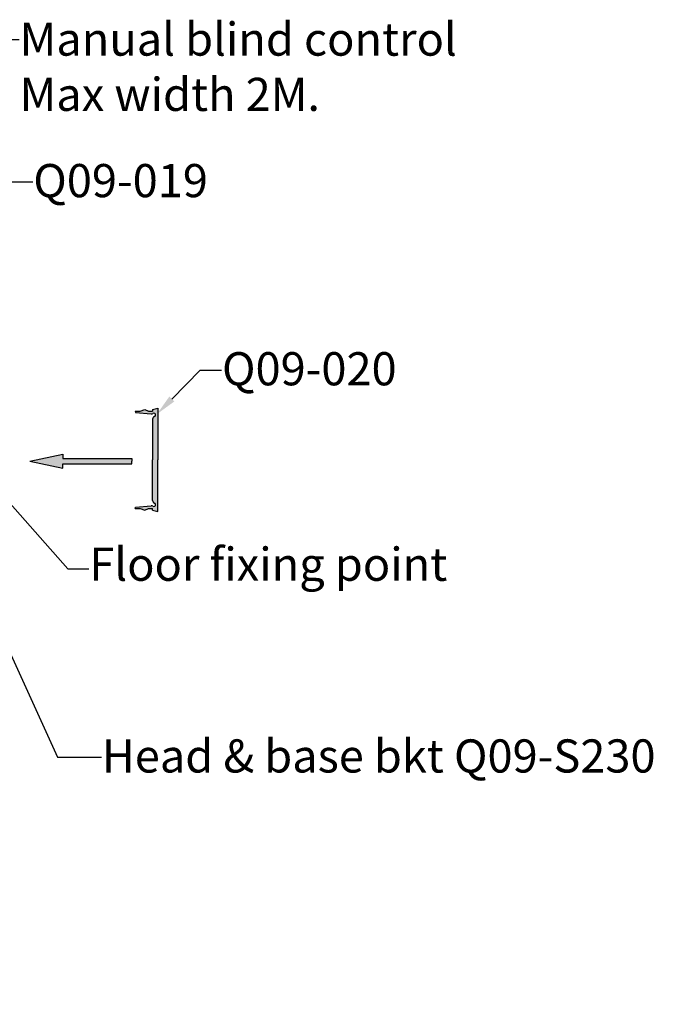
# Model space of a CAD drawing. Units: inches. Extents: x 138 to 379, y 402 to 1738.
# Drawn here: x 352 to 357, y 1730 to 1738 of the extents above; entities that cross this region are included whole.
import ezdxf
from ezdxf import colors
from ezdxf.entities.mleader import LeaderData, LeaderLine
from ezdxf.math import Vec2, Vec3

# ---------------------------------------------------------------- set-up
doc = ezdxf.new("R2010")
doc.units = ezdxf.units.IN
doc.header["$LTSCALE"] = 2
doc.header["$MEASUREMENT"] = 0
doc.linetypes.add('CENTER2', pattern=[1.125, 0.75, -0.125, 0.125, -0.125])
doc.layers.add('01 Cut', color=7, linetype='Continuous')
doc.layers.add('02 Med', color=82, linetype='Continuous')
doc.layers.add('06 Dims', color=1, linetype='Continuous', lineweight=5)
doc.styles.get("Standard").update_dxf_attribs({"font": 'Century Gothic'})

msp = doc.modelspace()

# ---------------------------------------------------------------- hatches: boundary and pattern name
at = {"layer": '01 Cut', "linetype": 'Continuous'}
msp.add_hatch(color=256, dxfattribs=at).paths.add_polyline_path([(352.69148, 1734.2356), (353.21251, 1734.2356), (353.21251, 1734.2556), (353.21251, 1734.2756), (352.69148, 1734.2756), (352.69148, 1734.30842), (352.44294, 1734.2556), (352.69148, 1734.20277)])
at = {"layer": '02 Med', "transparency": 33554457}
h = msp.add_hatch(color=9, dxfattribs=at)
h.dxf.hatch_style = 1
h.paths.add_polyline_path([(353.40822, 1734.65676), (353.36822, 1734.64579), (353.36822, 1734.63403), (353.3369, 1734.63403), (353.30927, 1734.64689), (353.27441, 1734.63408), (353.23718, 1734.63408), (353.24005, 1734.62351), (353.35741, 1734.61304, 0.1666785), (353.37001, 1734.61614, -1.1273663), (353.38169, 1734.59209, 0.3198617), (353.36822, 1734.57318), (353.36822, 1734.26632), (353.36822, 1733.95946, 0.3198617), (353.38169, 1733.94055, -1.1273663), (353.37001, 1733.9165, 0.1666785), (353.35741, 1733.9196), (353.24005, 1733.90913), (353.23718, 1733.89856), (353.27441, 1733.89856), (353.30927, 1733.88575), (353.3369, 1733.89861), (353.36822, 1733.89861), (353.36822, 1733.88685), (353.40822, 1733.87588), (353.40822, 1734.26632)])
h = msp.add_hatch(color=9, dxfattribs=at)
h.dxf.hatch_style = 1
h.paths.add_polyline_path([(353.40822, 1734.65676), (353.36822, 1734.64579), (353.36822, 1734.63403), (353.3369, 1734.63403), (353.30927, 1734.64689), (353.27441, 1734.63408), (353.23718, 1734.63408), (353.24005, 1734.62351), (353.35741, 1734.61304, 0.1666785), (353.37001, 1734.61614, -1.1273663), (353.38169, 1734.59209, 0.3198617), (353.36822, 1734.57318), (353.36822, 1734.26632), (353.36822, 1733.95946, 0.3198617), (353.38169, 1733.94055, -1.1273663), (353.37001, 1733.9165, 0.1666785), (353.35741, 1733.9196), (353.24005, 1733.90913), (353.23718, 1733.89856), (353.27441, 1733.89856), (353.30927, 1733.88575), (353.3369, 1733.89861), (353.36822, 1733.89861), (353.36822, 1733.88685), (353.40822, 1733.87588), (353.40822, 1734.26632)])

# ---------------------------------------------------------------- linework, layer by layer
at = {"layer": '01 Cut', "linetype": 'CENTER2'}
for p, q in [((353.23718, 1734.63408), (353.24005, 1734.62351)), ((353.23718, 1733.89856), (353.24005, 1733.90913))]:
    msp.add_line(p, q, dxfattribs=at)
at = {"layer": '01 Cut', "linetype": 'Continuous'}
for p, q in [((353.23718, 1734.63408), (353.27441, 1734.63408)), ((353.24005, 1734.62351), (353.35741, 1734.61304)), ((353.27441, 1734.63408), (353.30927, 1734.64689)), ((353.30927, 1734.64689), (353.3369, 1734.63403)), ((353.3369, 1734.63403), (353.36822, 1734.63403)), ((353.36822, 1734.64579), (353.40822, 1734.65676)), ((353.36822, 1734.64579), (353.36822, 1734.63403)), ((353.40822, 1734.65676), (353.40822, 1734.26632)), ((353.36822, 1734.57318), (353.36822, 1734.26632)), ((352.44294, 1734.2556), (352.69148, 1734.30842)), ((352.69148, 1734.30842), (352.69148, 1734.2756)), ((352.44294, 1734.2556), (352.69148, 1734.20277)), ((352.69148, 1734.2756), (353.21251, 1734.2756)), ((352.69148, 1734.2356), (353.21251, 1734.2356)), ((352.69148, 1734.20277), (352.69148, 1734.2356)), ((353.21251, 1734.2756), (353.21251, 1734.2556)), ((353.21251, 1734.2356), (353.21251, 1734.2556)), ((353.36822, 1733.95946), (353.36822, 1734.26632)), ((353.40822, 1733.87588), (353.40822, 1734.26632)), ((353.23718, 1733.89856), (353.27441, 1733.89856)), ((353.24005, 1733.90913), (353.35741, 1733.9196)), ((353.24005, 1733.90913), (353.35741, 1733.9196)), ((353.27441, 1733.89856), (353.30927, 1733.88575)), ((353.30927, 1733.88575), (353.3369, 1733.89861)), ((353.3369, 1733.89861), (353.36822, 1733.89861)), ((353.36822, 1733.88685), (353.36822, 1733.89861)), ((353.36822, 1733.88685), (353.40822, 1733.87588))]:
    msp.add_line(p, q, dxfattribs=at)
for centre, radius, start, end in [((353.35919, 1734.63296), 0.02, 264.903058, 302.75499), ((353.37729, 1734.60482), 0.01347, 289.050058, 122.75499), ((353.38822, 1734.57318), 0.02, 109.050058, 180), ((353.38822, 1733.95946), 0.02, 180, 250.949942), ((353.37729, 1733.92782), 0.01347, 237.24501, 70.949942), ((353.35919, 1733.89968), 0.02, 57.24501, 95.096942)]:
    msp.add_arc(centre, radius, start, end, dxfattribs=at)

# ---------------------------------------------------------------- leaders
at = {"layer": '06 Dims', "linetype": 'Continuous'}
ml = msp.add_multileader_mtext('Standard', dxfattribs=at)
ml.set_content('Manual blind control\\PMax width 2M.', color=256)
ml.set_leader_properties()
ml.build(insert=Vec2(0, 0))
ml.multileader.update_dxf_attribs({"dogleg_length": 4, "arrow_head_size": 0.16})
ctx = ml.context
ctx.base_point, ctx.char_height, ctx.arrow_head_size, ctx.landing_gap_size, ctx.plane_origin = Vec3(352.36091, 1737.43761), 0.25, 0.16, 0.0036, Vec3(351.61648, 1736.93408)
notes = []
notes.append((ctx, [(0, (1, 1, 0), (352.20091, 1737.43761), (1, 0), 0.16, [(0, [(351.61648, 1736.93408)], 0, [])])]))
ctx.mtext.insert, ctx.mtext.width, ctx.mtext.flow_direction = Vec3(352.36451, 1737.56431), 3.8274161, 5
ml = msp.add_multileader_mtext('Standard', dxfattribs=at)
ml.set_content('Q09-019', color=256)
ml.set_leader_properties()
ml.build(insert=Vec2(0, 0))
ml.multileader.update_dxf_attribs({"dogleg_length": 0.16, "arrow_head_size": 0.16})
ctx = ml.context
ctx.base_point, ctx.char_height, ctx.arrow_head_size, ctx.landing_gap_size, ctx.plane_origin = Vec3(352.46417, 1736.36195), 0.25, 0.16, 0.0036, Vec3(351.94922, 1736.02084)
notes.append((ctx, [(0, (1, 1, 0), (352.30417, 1736.36195), (1, 0), 0.16, [(0, [(351.94922, 1736.02084)], 0, [])])]))
ctx.mtext.insert, ctx.mtext.flow_direction = Vec3(352.46777, 1736.49715), 5
ml = msp.add_multileader_mtext('Standard', dxfattribs=at)
ml.set_content('Q09-020', color=256)
ml.set_leader_properties()
ml.build(insert=Vec2(0, 0))
ml.multileader.update_dxf_attribs({"dogleg_length": 0.16, "arrow_head_size": 0.16})
ctx = ml.context
ctx.base_point, ctx.char_height, ctx.arrow_head_size, ctx.landing_gap_size, ctx.plane_origin = Vec3(353.88853, 1734.94292), 0.25, 0.16, 0.0036, Vec3(353.40088, 1734.61091)
notes.append((ctx, [(0, (1, 1, 0), (353.72853, 1734.94292), (1, 0), 0.16, [(0, [(353.40088, 1734.61091)], 0, [])])]))
ctx.mtext.insert, ctx.mtext.flow_direction = Vec3(353.89213, 1735.07812), 5
ml = msp.add_multileader_mtext('Standard', dxfattribs=at)
ml.set_content('Floor fixing point', color=256)
ml.set_leader_properties()
ml.build(insert=Vec2(0, 0))
ml.multileader.update_dxf_attribs({"dogleg_length": 0.16, "arrow_head_size": 0.16})
ctx = ml.context
ctx.base_point, ctx.char_height, ctx.arrow_head_size, ctx.landing_gap_size, ctx.plane_origin = Vec3(352.8876, 1733.44325), 0.25, 0.16, 0.0036, Vec3(352.05102, 1734.21038)
notes.append((ctx, [(0, (1, 1, 0), (352.7276, 1733.44325), (1, 0), 0.16, [(0, [(352.05102, 1734.21038)], 0, [])])]))
ctx.mtext.insert, ctx.mtext.flow_direction = Vec3(352.8912, 1733.60394), 5
ml = msp.add_multileader_mtext('Standard', dxfattribs=at)
ml.set_content('Head & base bkt Q09-S230', color=256)
ml.set_leader_properties()
ml.build(insert=Vec2(0, 0))
ml.multileader.update_dxf_attribs({"dogleg_length": 0.16, "arrow_head_size": 0.16})
ctx = ml.context
ctx.base_point, ctx.char_height, ctx.arrow_head_size, ctx.landing_gap_size, ctx.plane_origin = Vec3(352.98193, 1732.02255), 0.25, 0.16, 0.0036, Vec3(352.64951, 1733.3595)
notes.append((ctx, [(0, (1, 1, 0), (352.82193, 1732.02255), (1, 0), 0.16, [(0, [(351.85762, 1733.7639), (352.64951, 1732.02255)], 0, [])])]))
ctx.mtext.insert, ctx.mtext.flow_direction = Vec3(352.98553, 1732.15774), 5
for ctx, leaders in notes:
    for number, flags, end, landing, length, lines in leaders:
        leader = LeaderData()
        leader.index, (leader.has_last_leader_line, leader.has_dogleg_vector, leader.attachment_direction) = number, flags
        leader.last_leader_point, leader.dogleg_vector, leader.dogleg_length = Vec3(end), Vec3(landing), length
        for number, points, colour, breaks in lines:
            line = LeaderLine()
            line.index, line.vertices, line.color, line.breaks = number, Vec3.list(points), colors.encode_raw_color(colour), breaks
            leader.lines.append(line)
        ctx.leaders.append(leader)

doc.saveas('drawing.dxf')
